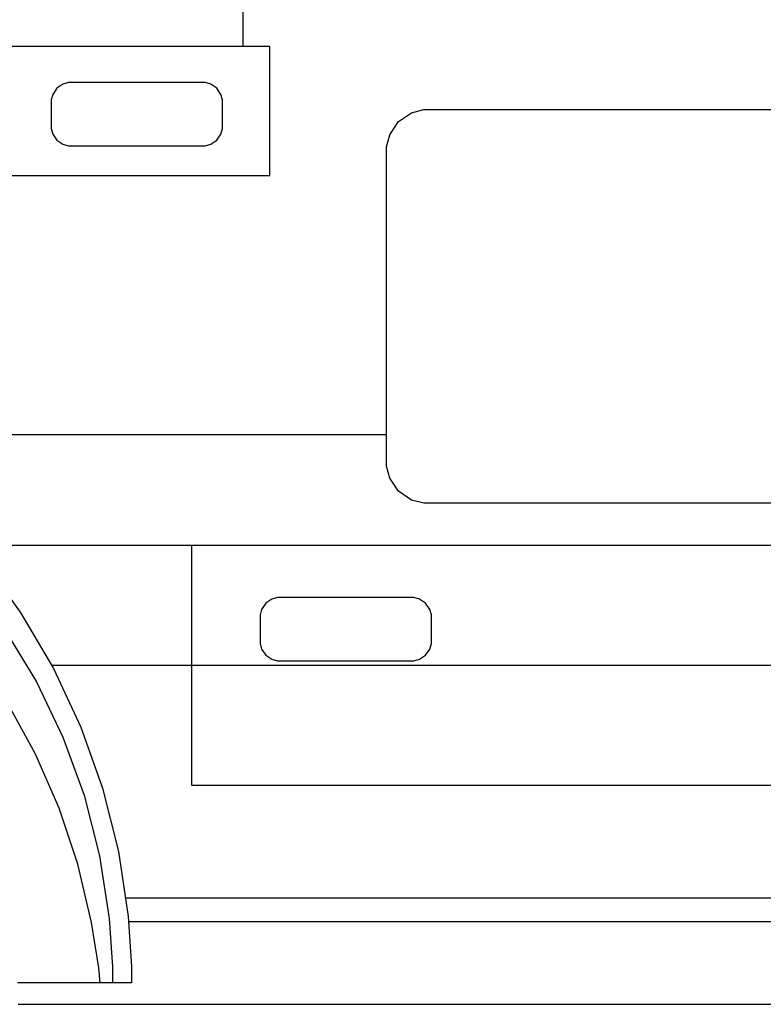
# Model space of a CAD drawing. Units: inches. Extents: x -24358 to 125743, y -101036 to 16774.
# Drawn here: x 110176 to 111164, y -7555 to -6246 of the extents above; entities that cross this region are included whole.
import ezdxf

# ---------------------------------------------------------------- set-up
doc = ezdxf.new("R2010")
doc.units = ezdxf.units.IN
doc.header["$MEASUREMENT"] = 0
doc.layers.add('freecads.com', color=7, linetype='Continuous')

msp = doc.modelspace()

# ---------------------------------------------------------------- linework, layer by layer
at = {"layer": 'freecads.com'}
for p, q in [((110473.1, -6282.2), (110473.1, -6201.3)), ((110508.9, -6282.2), (109378.2, -6282.2)), ((110508.9, -6282.2), (109378.2, -6282.2)), ((110508.9, -6453.6), (110508.9, -6282.2)), ((110508.9, -6453.6), (110508.9, -6282.2)), ((110233.9, -6332), (110225.8, -6337.5)), ((110241.4, -6330), (110233.9, -6332)), ((110243.9, -6330), (110241.4, -6330)), ((110420.2, -6330), (110243.9, -6330)), ((110422.7, -6330), (110420.2, -6330)), ((110420.2, -6330), (110420.2, -6330)), ((110430.2, -6332), (110422.7, -6330)), ((110438.3, -6337.5), (110430.2, -6332)), ((110220.3, -6345.6), (110218.3, -6353.1)), ((110225.8, -6337.5), (110220.3, -6345.6)), ((110443.8, -6345.6), (110438.3, -6337.5)), ((110445.8, -6353.1), (110443.8, -6345.6)), ((110218.3, -6353.1), (110218.3, -6355.6)), ((110218.3, -6355.6), (110218.3, -6388.5)), ((110445.8, -6355.6), (110445.8, -6353.1)), ((110445.8, -6388.5), (110445.8, -6355.6)), ((110679.7, -6381.7), (110697.1, -6370)), ((110679.7, -6381.7), (110697.1, -6370)), ((110697.1, -6370), (110713.2, -6365.7)), ((110697.1, -6370), (110713.2, -6365.7)), ((110713.2, -6365.7), (110718.5, -6365.7)), ((110713.2, -6365.7), (110718.5, -6365.7)), ((110718.5, -6365.7), (111805.2, -6365.7)), ((110718.5, -6365.7), (111805.2, -6365.7)), ((110667.9, -6399.2), (110679.7, -6381.7)), ((110667.9, -6399.2), (110679.7, -6381.7)), ((110218.3, -6388.5), (110218.3, -6391)), ((110218.3, -6391), (110220.3, -6398.5)), ((110220.3, -6398.5), (110225.8, -6406.6)), ((110438.3, -6406.6), (110443.8, -6398.5)), ((110443.8, -6398.5), (110445.8, -6391)), ((110445.8, -6391), (110445.8, -6388.5)), ((110225.8, -6406.6), (110233.9, -6412)), ((110430.2, -6412), (110438.3, -6406.6)), ((110663.6, -6415.2), (110667.9, -6399.2)), ((110663.6, -6415.2), (110667.9, -6399.2)), ((110233.9, -6412), (110241.4, -6414.1)), ((110241.4, -6414.1), (110243.9, -6414.1)), ((110243.9, -6414.1), (110420.2, -6414.1)), ((110420.2, -6414.1), (110422.7, -6414.1)), ((110422.7, -6414.1), (110430.2, -6412)), ((110663.6, -6420.6), (110663.6, -6415.2)), ((110663.6, -6420.6), (110663.6, -6415.2)), ((110663.6, -6834.2), (110663.6, -6420.6)), ((110663.6, -6834.2), (110663.6, -6420.6)), ((109418.4, -6453.6), (110473.1, -6453.6)), ((109418.4, -6453.6), (110508.9, -6453.6)), ((109418.4, -6453.6), (110508.9, -6453.6)), ((110663.6, -6798.2), (109954.7, -6798.2)), ((110663.6, -6839.5), (110663.6, -6834.2)), ((110663.6, -6839.5), (110663.6, -6834.2)), ((110667.9, -6855.6), (110663.6, -6839.5)), ((110667.9, -6855.6), (110663.6, -6839.5)), ((110679.7, -6873), (110667.9, -6855.6)), ((110679.7, -6873), (110667.9, -6855.6)), ((110697.1, -6884.8), (110679.7, -6873)), ((110697.1, -6884.8), (110679.7, -6873)), ((110713.2, -6889.1), (110697.1, -6884.8)), ((110713.2, -6889.1), (110697.1, -6884.8)), ((110718.5, -6889.1), (110713.2, -6889.1)), ((110718.5, -6889.1), (110713.2, -6889.1)), ((111805.2, -6889.1), (110718.5, -6889.1)), ((111805.2, -6889.1), (110718.5, -6889.1)), ((110109.9, -6944.6), (111904.8, -6944.6)), ((110109.9, -6944.6), (111904.8, -6944.6)), ((110405.2, -6944.6), (111855.9, -6944.6)), ((110405.2, -7264.2), (110405.2, -6944.6)), ((110405.2, -6944.6), (110405.2, -6944.6)), ((110128.5, -6966), (110178, -7035.2)), ((110503.3, -7021.9), (110497.8, -7030)), ((110503.3, -7021.9), (110497.8, -7030)), ((110511.4, -7016.4), (110503.3, -7021.9)), ((110511.4, -7016.4), (110503.3, -7021.9)), ((110518.8, -7014.4), (110511.4, -7016.4)), ((110518.8, -7014.4), (110511.4, -7016.4)), ((110521.3, -7014.4), (110518.8, -7014.4)), ((110521.3, -7014.4), (110518.8, -7014.4)), ((110697.7, -7014.4), (110521.3, -7014.4)), ((110697.7, -7014.4), (110521.3, -7014.4)), ((110700.2, -7014.4), (110697.7, -7014.4)), ((110697.7, -7014.4), (110697.7, -7014.4)), ((110700.2, -7014.4), (110697.7, -7014.4)), ((110697.7, -7014.4), (110697.7, -7014.4)), ((110707.6, -7016.4), (110700.2, -7014.4)), ((110707.6, -7016.4), (110700.2, -7014.4)), ((110715.7, -7021.9), (110707.6, -7016.4)), ((110715.7, -7021.9), (110707.6, -7016.4)), ((110721.2, -7030), (110715.7, -7021.9)), ((110721.2, -7030), (110715.7, -7021.9)), ((110178, -7035.2), (110221.1, -7108.8)), ((110497.8, -7030), (110495.8, -7037.4)), ((110497.8, -7030), (110495.8, -7037.4)), ((110495.8, -7037.4), (110495.8, -7039.9)), ((110495.8, -7037.4), (110495.8, -7039.9)), ((110723.3, -7037.4), (110721.2, -7030)), ((110723.3, -7037.4), (110721.2, -7030)), ((110723.3, -7039.9), (110723.3, -7037.4)), ((110723.3, -7039.9), (110723.3, -7037.4)), ((110495.8, -7039.9), (110495.8, -7072.9)), ((110495.8, -7039.9), (110495.8, -7072.9)), ((110723.3, -7072.9), (110723.3, -7039.9)), ((110723.3, -7072.9), (110723.3, -7039.9)), ((110156.8, -7057.1), (110198.7, -7126.4)), ((110495.8, -7072.9), (110495.8, -7075.4)), ((110495.8, -7072.9), (110495.8, -7075.4)), ((110495.8, -7075.4), (110497.8, -7082.8)), ((110495.8, -7075.4), (110497.8, -7082.8)), ((110721.2, -7082.8), (110723.3, -7075.4)), ((110721.2, -7082.8), (110723.3, -7075.4)), ((110723.3, -7075.4), (110723.3, -7072.9)), ((110723.3, -7075.4), (110723.3, -7072.9)), ((110497.8, -7082.8), (110503.3, -7091)), ((110497.8, -7082.8), (110503.3, -7091)), ((110503.3, -7091), (110511.4, -7096.4)), ((110503.3, -7091), (110511.4, -7096.4)), ((110707.6, -7096.4), (110715.7, -7091)), ((110707.6, -7096.4), (110715.7, -7091)), ((110715.7, -7091), (110721.2, -7082.8)), ((110715.7, -7091), (110721.2, -7082.8)), ((111904.8, -7104.5), (110218.6, -7104.5)), ((111904.8, -7104.5), (110218.6, -7104.5)), ((110511.4, -7096.4), (110518.8, -7098.5)), ((110511.4, -7096.4), (110518.8, -7098.5)), ((110518.8, -7098.5), (110521.3, -7098.5)), ((110518.8, -7098.5), (110521.3, -7098.5)), ((110521.3, -7098.5), (110697.7, -7098.5)), ((110521.3, -7098.5), (110697.7, -7098.5)), ((110697.7, -7098.5), (110700.2, -7098.5)), ((110697.7, -7098.5), (110700.2, -7098.5)), ((110700.2, -7098.5), (110707.6, -7096.4)), ((110700.2, -7098.5), (110707.6, -7096.4)), ((110221.1, -7108.8), (110257.4, -7186.5)), ((110198.7, -7126.4), (110233.8, -7199.8)), ((110197.5, -7222.6), (110160.5, -7154.9)), ((110257.4, -7186.5), (110286.3, -7267.6)), ((110233.8, -7199.8), (110261.9, -7277)), ((110228.6, -7294), (110197.5, -7222.6)), ((110286.3, -7267.6), (110307.6, -7351.7)), ((111855.9, -7264.2), (110405.2, -7264.2)), ((110261.9, -7277), (110282.5, -7357.4)), ((110253.5, -7368.7), (110228.6, -7294)), ((110307.6, -7351.7), (110320.6, -7438.2)), ((110282.5, -7357.4), (110295.2, -7440.7)), ((110271.8, -7446.3), (110253.5, -7368.7)), ((110316.8, -7413.2), (111341.7, -7413.2)), ((110295.2, -7440.7), (110299.5, -7505)), ((110320.6, -7438.2), (110325.1, -7504.5)), ((110281.3, -7506.4), (110271.8, -7446.3)), ((111341.7, -7445.3), (110321.1, -7445.3)), ((110283.3, -7526.5), (110281.3, -7506.4)), ((110299.5, -7505), (110299.5, -7526.4)), ((110325.1, -7504.5), (110325.1, -7526.5)), ((110299.5, -7526.4), (110173.3, -7526.4)), ((110325, -7526.5), (110283.3, -7526.5)), ((110283.3, -7526.5), (110283.3, -7526.5)), ((110325.1, -7526.5), (110325, -7526.5)), ((110325, -7526.5), (110325, -7526.5)), ((110325.1, -7526.5), (110325.1, -7526.5)), ((110174.4, -7554.9), (111341.7, -7554.9))]:
    msp.add_line(p, q, dxfattribs=at)

doc.saveas('drawing.dxf')
